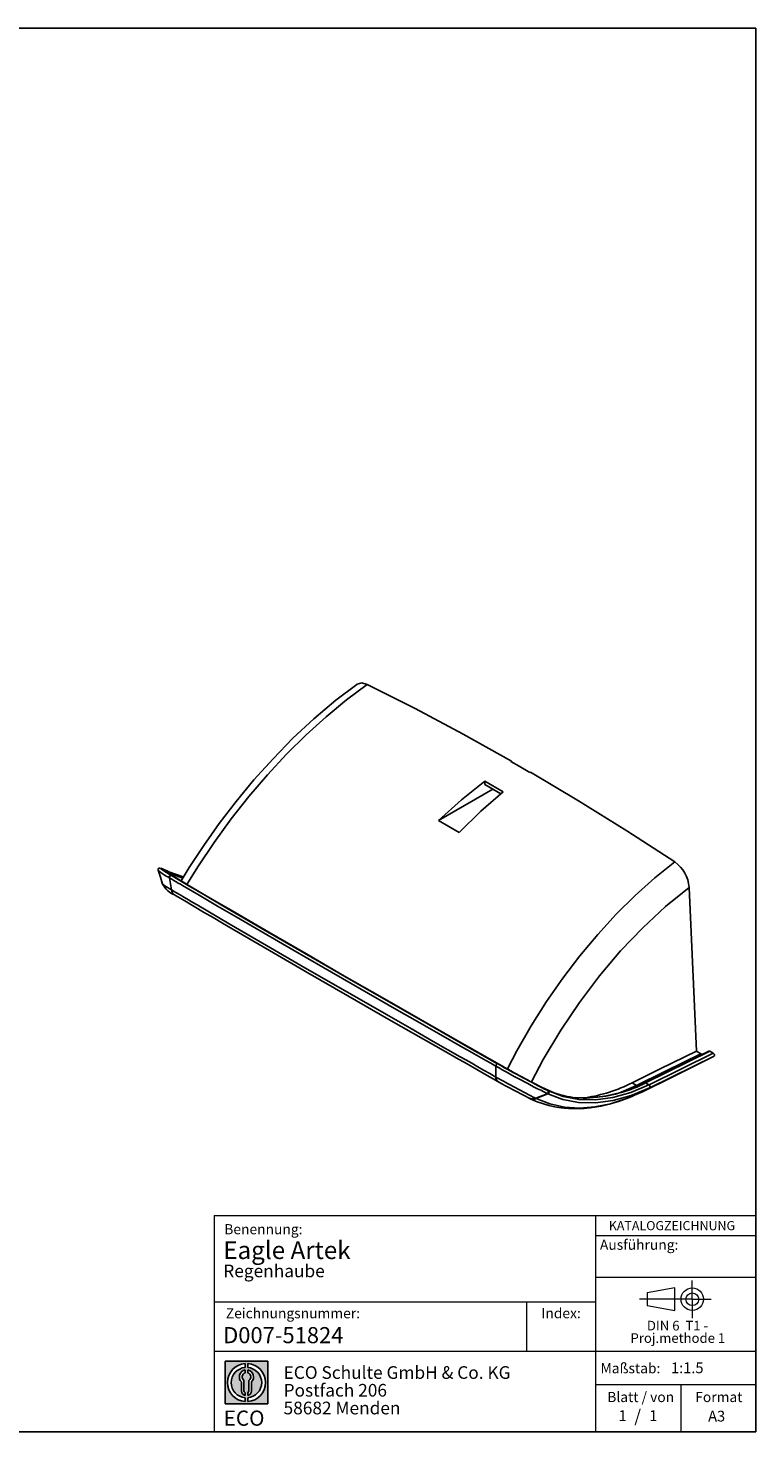
# Model space of a CAD drawing. Units: millimetres. Extents: x 10 to 410, y 10 to 287.
# Drawn here: x 266 to 410, y 10 to 287 of the extents above; entities that cross this region are included whole.
import ezdxf

# ---------------------------------------------------------------- set-up
doc = ezdxf.new("R2010")
doc.units = ezdxf.units.MM
doc.linetypes.add('CENTERX2', pattern=[20.319999999999997, 12.7, -2.54, 2.54, -2.54])
doc.layers.add('BEMASSUNG', color=1, linetype='Continuous')
doc.layers.add('FORMAT', color=7, linetype='Continuous')
doc.styles.add('SLDTEXTSTYLE0', font='ARIAL.TTF', dxfattribs={"width": 0.948})
doc.styles.add('SLDTEXTSTYLE1', font='Arial Unicode MS')
doc.styles.add('SLDTEXTSTYLE2', font='ARIALN.TTF', dxfattribs={"width": 0.87})
doc.styles.add('SLDTEXTSTYLE3', font='ARIALBD.TTF', dxfattribs={"width": 0.948})

# ---------------------------------------------------------------- blocks, each defined once
blk = doc.blocks.new('SW_NOTE_0')
at = {"color": 0, "linetype": 'Continuous', "lineweight": 0, "char_height": 1.9, "attachment_point": 2, "style": 'SLDTEXTSTYLE0'}
for s, insert in [('Proj.methode 1', (6.6569262624, 0.0003397443)), ('DIN 6  T1 - ', (6.590625, 2.4492287056))]:
    blk.add_mtext(s, dxfattribs=dict(at, insert=insert))
blk = doc.blocks.new('Block1_3_1')
at = {"color": 7, "linetype": 'Continuous', "lineweight": 18}
for p, q in [((8.165753588, 11.3071584591), (2.6797147895, 10.3455677103)), ((8.165753588, 6.8736438356), (8.165753588, 11.3071584591)), ((2.6797147895, 10.3455677103), (2.6797147895, 7.8337496881)), ((2.6797147895, 7.8337496881), (8.165753588, 6.8736438356))]:
    blk.add_line(p, q, dxfattribs=at)
at = {"color": 7, "linetype": 'CENTERX2', "lineweight": 18}
for p, q in [((11.6137544821, 9.0896586992), (11.6137544821, 12.8056735629)), ((9.665753588, 9.0896586992), (1.1797147895, 9.0896586992)), ((11.6137544821, 9.0896586992), (7.8977396184, 9.0896586992)), ((11.6137544821, 9.0896586992), (11.6137544821, 5.3736438356)), ((11.6137544821, 9.0896586992), (15.3297693458, 9.0896586992))]:
    blk.add_line(p, q, dxfattribs=at)
at = {"color": 7, "linetype": 'Continuous', "lineweight": 18}
for radius in [2.216014863655655, 1.255909011058753]:
    blk.add_circle((11.6137544821, 9.0896586992), radius, dxfattribs=at)
at = {"color": 7, "linetype": 'Continuous', "lineweight": 0}
blk.add_blockref('SW_NOTE_0', (2.1031832889, 2.3754472768), dxfattribs=at)
blk = doc.blocks.new('SW_NOTE_0_1')
at = {"layer": 'FORMAT', "color": 0, "insert": (0, 3.8651911469), "char_height": 3, "attachment_point": 1, "style": 'SLDTEXTSTYLE1'}
blk.add_mtext('ECO', dxfattribs=at)
blk = doc.blocks.new('SW_NOTE_0_2')
at = {"color": 0, "linetype": 'Continuous', "lineweight": 0, "char_height": 2.5, "attachment_point": 1, "style": 'SLDTEXTSTYLE2'}
for s, insert in [('ECO Schulte GmbH & Co. KG', (0, 3.2226693494)), ('Postfach 206', (0, -0.2773307586)), ('58682 Menden', (0, -3.7773308666))]:
    blk.add_mtext(s, dxfattribs=dict(at, insert=insert))
blk = doc.blocks.new('Block2_3_1')
at = {"layer": 'FORMAT'}
h = blk.add_hatch(color=256, dxfattribs=at)
h.paths.add_polyline_path([(240.9680329492058, 61.31745651073599), (240.9680329492058, 52.88066368865002), (232.5312401271199, 52.88066368865002), (232.5312401271199, 61.31745651073599)], flags=0)
edge = h.paths.add_edge_path(flags=0)
edge.add_arc((236.7496365381628, 57.09906009969301), 3.000000000000011, 94.78019184719841, 265.21980815280085, ccw=False)
edge.add_line((236.4996365381628, 60.08862528546836), (236.4996365381628, 60.84071748646695))
edge.add_arc((236.7496365381628, 57.09906009969301), 3.750000000000007, 93.82255372927435, 266.1774462707265)
edge.add_line((236.4996365381628, 53.35740271291905), (236.4996365381628, 54.10949491391764))
edge = h.paths.add_edge_path(flags=0)
edge.add_line((237.7219830367044, 55.49795722557887), (237.7219830367044, 57.22158231636488))
edge.add_arc((236.7496365381628, 58.23204164361047), 1.402314431660656, 313.8988153445118, 439.730601033339)
edge.add_line((236.9996365381628, 59.61189155039155), (236.9996365381628, 59.05532345967459))
edge.add_arc((236.7496365381628, 58.23204164361047), 0.8604027828068782, -55.16048655054129, 73.10841946007338, ccw=False)
edge.add_line((237.2411672068353, 57.52586139012261), (237.2411672068353, 55.49795722557887))
edge.add_arc((236.7496365381628, 55.49795722557887), 0.4915306686725041, 300.57163700864874, 360, ccw=False)
edge.add_line((236.9996365381628, 55.07475231274628), (236.9996365381628, 54.55829892958712))
edge.add_arc((236.7496365381628, 55.49795722557887), 0.9723464985416097, 284.8986481111874, 360.0000000000008)
edge = h.paths.add_edge_path(flags=0)
edge.add_arc((236.7496365381628, 55.49795722557887), 0.4915306686725041, 180, 239.4283629913516, ccw=False)
edge.add_line((236.2581058694904, 55.49795722557887), (236.2581058694904, 57.52586139012261))
edge.add_arc((236.7496365381628, 58.23204164361047), 0.8604027828068782, 106.891580539925, 235.160486550542, ccw=False)
edge.add_line((236.4996365381628, 59.05532345967459), (236.4996365381628, 59.61189155039155))
edge.add_arc((236.7496365381628, 58.23204164361047), 1.402314431660656, 100.2693989666618, 226.1011846554898)
edge.add_line((235.7772900396212, 57.22158231636488), (235.7772900396212, 55.49795722557887))
edge.add_arc((236.7496365381628, 55.49795722557887), 0.9723464985416097, 180, 255.1013518888143)
edge.add_line((236.4996365381628, 54.55829892958712), (236.4996365381628, 55.07475231274628))
edge = h.paths.add_edge_path(flags=0)
edge.add_arc((236.7496365381628, 57.09906009969301), 3.000000000000011, -85.21980815280159, 85.21980815280011, ccw=False)
edge.add_line((236.9996365381628, 54.10949491391764), (236.9996365381628, 53.35740271291905))
edge.add_arc((236.7496365381628, 57.09906009969301), 3.750000000000007, 273.8225537292751, 446.1774462707265)
edge.add_line((236.9996365381628, 60.84071748646695), (236.9996365381628, 60.08862528546836))
for p, q in [((232.5312401271, 61.3174565107), (240.9680329492, 61.3174565107)), ((232.5312401271, 61.3174565107), (232.5312401271, 52.8806636887)), ((240.9680329492, 61.3174565107), (240.9680329492, 52.8806636887)), ((236.4996365382, 60.8407174865), (236.4996365382, 60.0886252855)), ((236.4996365382, 59.6118915504), (236.4996365382, 59.0553234597)), ((236.9996365382, 60.8407174865), (236.9996365382, 60.0886252855)), ((236.9996365382, 59.6118915504), (236.9996365382, 59.0553234597)), ((235.7772900396, 55.4979572256), (235.7772900396, 57.2215823164)), ((236.2581058695, 55.4979572256), (236.2581058695, 57.5258613901)), ((237.2411672068, 55.4979572256), (237.2411672068, 57.5258613901)), ((237.7219830367, 55.4979572256), (237.7219830367, 57.2215823164)), ((232.5312401271, 52.8806636887), (240.9680329492, 52.8806636887)), ((236.4996365382, 55.0747523127), (236.4996365382, 54.5582989296)), ((236.4996365382, 54.1094949139), (236.4996365382, 53.3574027129)), ((236.9996365382, 55.0747523127), (236.9996365382, 54.5582989296)), ((236.9996365382, 54.1094949139), (236.9996365382, 53.3574027129))]:
    blk.add_line(p, q, dxfattribs=at)
for centre, radius, start, end in [((236.7496365382, 57.0990600997), 3.75000000000001, 93.8225537293, 266.1774462707), ((236.7496365382, 57.0990600997), 3.000000000000012, 94.7801918472, 265.2198081528), ((236.7496365382, 58.2320416436), 1.402314431660661, 100.2693989667, 226.1011846555), ((236.7496365382, 58.2320416436), 0.8604027828068846, 106.8915805399, 235.1604865505), ((236.7496365382, 57.0990600997), 3.75000000000001, 273.8225537293, 86.1774462707), ((236.7496365382, 57.0990600997), 3.000000000000012, 274.7801918472, 85.2198081528), ((236.7496365382, 58.2320416436), 1.402314431660661, 313.8988153445, 79.7306010333), ((236.7496365382, 58.2320416436), 0.8604027828068846, 304.8395134495, 73.1084194601), ((236.7496365382, 55.4979572256), 0.9723464985416115, 180, 255.1013518888), ((236.7496365382, 55.4979572256), 0.4915306686725099, 180, 239.4283629914), ((236.7496365382, 55.4979572256), 0.4915306686725103, 300.5716370086, 0), ((236.7496365382, 55.4979572256), 0.9723464985416115, 284.8986481112, 0)]:
    blk.add_arc(centre, radius, start, end, dxfattribs=at)
at = {"color": 7, "linetype": 'Continuous', "lineweight": 0}
blk.add_blockref('SW_NOTE_0_2', (244.0723034979, 57.1176018272), dxfattribs=at)
at = {"layer": 'FORMAT', "color": 7}
blk.add_blockref('SW_NOTE_0_1', (232.2514665163, 47.7232938825), dxfattribs=at)

msp = doc.modelspace()

# ---------------------------------------------------------------- linework, layer by layer
at = {"color": 7, "linetype": 'Continuous', "lineweight": 25}
for p, q in [((361.7407623014, 142.3811219014), (361.5993409452, 142.2842624155)), ((361.7407623014, 142.2030531644), (361.7407623014, 142.3811219014)), ((365.3705771115, 140.1071741173), (365.5119984678, 140.2040353159)), ((347.3895178087, 130.6358806022), (358.093547923, 136.8295782208)), ((360.095450468, 136.3215053963), (356.496492343, 138.3991396982)), ((356.5162252753, 137.7352177695), (356.496492343, 138.3991396982)), ((347.3895178087, 130.6358806022), (351.4416877625, 128.2966126806)), ((292.0952888907, 120.7814332808), (292.0973604636, 120.7845586782)), ((294.7577328912, 120.1976794165), (294.0538083127, 120.5898574937)), ((294.1552604124, 120.5414121043), (294.1246567356, 120.555650485)), ((294.8593084878, 120.1491652232), (294.1552604124, 120.5414121043)), ((294.2825072564, 119.3452923696), (294.7351625616, 116.9401243032)), ((295.2828549052, 119.5037424687), (294.6735286638, 119.7956238899)), ((294.9806883645, 119.9746008372), (294.879034433, 120.0233019247)), ((396.7956846869, 117.4474562543), (398.2250118542, 85.1284841754)), ((295.3164379936, 115.9648683201), (295.4825252961, 115.8544345394)), ((388.0085300595, 78.8862238561), (400.7047410709, 85.1448346201)), ((400.8682482221, 85.1267858157), (388.1770048089, 78.8706227251)), ((388.8855351965, 78.4890283373), (401.5511428973, 84.7325563238)), ((401.7146504218, 84.1686994986), (389.0183221486, 77.9100268296)), ((399.1206804437, 84.6114257046), (398.2250118542, 85.1284841754)), ((400.269325607, 83.3913268698), (401.7146499565, 84.1687004131)), ((401.5511430614, 84.7325590162), (400.8682482221, 85.1267858157)), ((358.6856693156, 82.1632429584), (358.7001383721, 80.013179832)), ((359.4129951921, 82.478536199), (359.0189658005, 82.6460780928)), ((359.4161307444, 82.476755431), (359.4129951921, 82.478536199)), ((359.4224024669, 82.4736105346), (359.4171212517, 82.4766044471)), ((368.2563654777, 77.7446664168), (368.9167753822, 77.3492365573)), ((368.3557584796, 77.697218248), (368.3519609012, 77.6990824067)), ((368.3674484603, 77.6906635931), (369.0283392015, 77.2949458257)), ((385.5287966134, 78.8698711366), (386.4244652029, 78.3528126658)), ((389.0183221907, 77.9100268522), (387.5731103655, 77.1327138306)), ((388.0126112131, 78.8883123513), (388.0076682212, 78.8858940523)), ((388.1720165364, 78.8681822703), (388.8548255563, 78.4740050133)), ((365.226528544, 75.856601765), (365.2491231468, 75.8452603932)), ((365.2491650597, 75.8452400183), (365.3602439214, 75.7912448692)), ((365.4636045998, 75.7564881046), (365.364039099, 75.8004743931)), ((368.819625249, 76.7424517264), (366.5428739539, 75.823225848)), ((368.9306296194, 76.6884676077), (366.6539066184, 75.769253153)), ((368.9080052415, 76.6995972159), (368.819625249, 76.7424517264))]:
    msp.add_line(p, q, dxfattribs=at)
at = {"color": 1, "linetype": 'Continuous', "lineweight": 25}
for p, q in [((294.0538083127, 120.5898574937), (294.0411802862, 120.5963944086)), ((294.8593084878, 120.1491652232), (297.0358147069, 119.3868005467)), ((294.9399011986, 119.7111260315), (294.879034433, 120.0233019247)), ((295.0442983118, 119.6483556043), (294.9806883645, 119.9746008372)), ((296.9698906431, 119.2774680269), (294.9841771186, 119.9729534584)), ((359.4171212517, 82.4766044471), (359.4129951921, 82.478536199)), ((386.4244652029, 78.3528126658), (383.3611348261, 77.0271247714)), ((365.364039099, 75.8004743931), (365.250383166, 75.8506855869)), ((387.5731639335, 77.1327401691), (387.4381004097, 77.0872976337))]:
    msp.add_line(p, q, dxfattribs=at)
at = {"color": 7, "linetype": 'Continuous', "lineweight": 18}
for p, q in [((303.1243545191, 52.6781117744), (303.1243545191, 10.0000022941)), ((303.1243545191, 52.6781117744), (409.9572416722, 52.6781117744)), ((378.3923879518, 10), (378.3923879518, 52.6781117744)), ((364.7100609089, 35.5792581623), (364.7100609089, 25.9083358532)), ((303.1243545191, 25.9083358532), (409.9438597858, 25.9083358532)), ((378.3923879518, 19.3470401503), (409.9438597858, 19.3470401503)), ((395.1993193029, 10), (395.1993193029, 19.3470401503))]:
    msp.add_line(p, q, dxfattribs=at)
at = {"color": 7, "linetype": 'Continuous', "lineweight": 25, "flags": 128}
for points in [[(331.233054558, 157.4752152019), (327.1146882538, 154.3545941772), (322.7920877646, 150.704562618), (318.6650074336, 146.8600262313), (314.7258987807, 142.8400090857), (310.969735075, 138.6605342095), (307.4366241744, 134.3895716694), (304.138713568, 130.0694072949), (301.0642336914, 125.7113462026), (298.2205366252, 121.3516161989), (296.6280245358, 118.7104962606)], [(331.245266385, 157.4608895393), (331.3233399205, 157.5511044591), (332.2219476882, 157.7770752469), (333.2924926737, 157.4859336198)], [(361.7407623014, 142.3811219014), (352.2493839297, 147.6796715178), (342.7666273871, 152.7146087573), (333.2924926737, 157.4859336198)], [(365.3705771115, 140.1071741173), (363.2586848584, 141.3314072023), (361.5993409452, 142.2842624155)], [(393.960268127, 122.4631728098), (384.4861367408, 128.630448657), (375.0033801877, 134.5440694924), (365.5119984678, 140.2040353159)], [(356.496492343, 138.3991396982), (351.8880074308, 134.6980716093), (347.3895178087, 130.6358806022)], [(351.4416877625, 128.2966126806), (355.7291663522, 132.4806177639), (360.095450468, 136.3215053963)], [(359.6483080564, 135.9281677864), (358.0824035738, 136.8360394314), (356.5162252753, 137.7352177695)], [(292.0663570494, 120.810458416), (292.5121991285, 119.4560002369), (292.9579090809, 118.1010192672)], [(293.9607208962, 120.6259885979), (293.1796945378, 120.9840476818), (292.7054231022, 121.168136267), (292.4213125098, 121.230920036), (292.2783993914, 121.2176007183), (292.1644426012, 121.1551202409), (292.0682217533, 121.0043843063), (292.0717265152, 120.794077756)], [(294.0310963113, 120.6007371777), (293.0706109048, 121.0421814428), (292.591608528, 121.2131946116), (292.6271727577, 121.1017579831), (293.0179309109, 120.8188183161), (293.7054774964, 120.3799550473), (294.6735286638, 119.7956238899)], [(295.2828549052, 119.5037424687), (294.7830653013, 119.8028652583), (294.3253858641, 120.0837193335), (293.9618736461, 120.3147020619), (293.5839342568, 120.5725572283), (293.4076565868, 120.7231944296), (293.4412299184, 120.7603838564), (293.6828828176, 120.6831833965), (294.1259448514, 120.4938202811), (294.7577328912, 120.1976794165)], [(295.3356316761, 119.4731867783), (294.579177371, 119.9280169789), (294.0576729938, 120.2544932876), (293.7461054831, 120.4608789242), (293.5737973722, 120.5847995257), (293.489143909, 120.6538222633), (293.4534709476, 120.6894062311), (293.4419055769, 120.7057420973), (293.4405145444, 120.7111382563), (293.4408931363, 120.7113459859), (293.4414513692, 120.7111839357), (293.4416158746, 120.7110888737), (293.4417016805, 120.7110334028), (293.4417898233, 120.7109726898), (293.4418347647, 120.710940379), (293.4418574519, 120.7109237368), (293.4418802831, 120.710906771), (293.4419263765, 120.7108718702), (293.4419730431, 120.7108356807), (293.4420680898, 120.7107594516), (293.4421654124, 120.7106781148), (293.4425773545, 120.710302255), (293.4430256137, 120.7098467455), (293.4452035188, 120.7072485895), (293.4717959593, 120.6753283969), (293.5925363164, 120.5704094237), (293.5925363164, 120.5704094237)], [(294.0538083127, 120.5898574937), (294.0411314549, 120.5959270783), (294.0310963113, 120.6007371777)], [(294.1207749477, 120.5583165701), (294.1040123797, 120.5663107209), (294.0975851876, 120.5693824626), (294.0483769418, 120.5929490426), (294.0407780808, 120.5965865446), (294.0389329485, 120.5974695853), (294.0384105943, 120.5977195927), (294.0381206167, 120.5978583996), (294.0380546993, 120.5978899642), (294.0380400962, 120.5978969625), (294.0380371921, 120.5978983622), (294.0380379106, 120.5978980159)], [(294.1552604124, 120.5414121043), (294.143327898, 120.5470608043), (294.1339552134, 120.5515158458)], [(297.1380984005, 119.5564341112), (296.8380871914, 119.6013157882), (294.1552604124, 120.5414121043)], [(294.6735286638, 119.7956238899), (294.603300472, 119.8133136805), (294.5254858359, 119.8037396311), (294.4468966582, 119.7677398553), (294.3744126452, 119.7084657778), (294.3143790562, 119.6311062585), (294.272051239, 119.5424333593), (294.2511345759, 119.4502095166), (294.253460114, 119.3625080168)], [(294.2825072564, 119.3452923696), (294.266225725, 119.3549408016), (294.253460114, 119.3625080168)], [(294.7020482932, 119.7787217489), (294.6437250902, 119.7953102463), (294.5696936144, 119.7905649919), (294.4857328612, 119.7564080251), (294.4036524439, 119.6911362006), (294.3372545664, 119.6030145557), (294.2955271632, 119.5073226285), (294.279112785, 119.4186279405), (294.2825072564, 119.3452923696)], [(358.6514417643, 82.1826852166), (357.6557631593, 82.7479325469), (356.7088226125, 83.2856216046), (355.7744285511, 83.8163893056), (354.8518206455, 84.3406620064), (353.9402462894, 84.8588625814), (353.0389570985, 85.3714119967), (352.1472035698, 85.8787317659), (347.3805436016, 88.5938753718), (343.2527456475, 90.949971865), (339.162569881, 93.2894921262), (331.8193352203, 97.5029974193), (324.5697595118, 101.6796801702), (318.6511519223, 105.1027226939), (312.9735243092, 108.3982916863), (307.43141336, 111.6275655761), (303.7958441175, 113.7530555633), (300.1470004099, 115.8925051682), (296.9057331998, 117.7985275893), (296.4783400377, 118.050263174), (296.0501636471, 118.3025576724), (295.6211737854, 118.5554302105), (295.191340493, 118.8088997695), (294.7590051168, 119.0639481566), (294.2825072564, 119.3452923696)], [(294.6735286638, 119.7956238899), (294.6894848523, 119.7861661147), (294.7020482932, 119.7787217489)], [(294.7020482932, 119.7787217489), (298.0178043519, 117.8242944208), (301.3985256561, 115.8376022087), (304.8425060496, 113.819498491), (313.197863287, 108.9453278458), (320.9219736561, 104.4642096226), (328.8771077528, 99.8712598719), (337.0520139023, 95.1729360771), (345.4444948095, 90.3715423819), (352.1788254681, 86.533239093), (359.0189658005, 82.6460780928)], [(294.8558523757, 120.1507981337), (294.857787767, 120.1498834067), (294.8593084878, 120.1491652232)], [(294.9841771186, 119.9729534584), (294.9822233833, 119.9738756913), (294.9806883645, 119.9746008372)], [(359.4129951921, 82.478536199), (351.5310918292, 86.958875919), (343.7922158941, 91.3729334229), (336.2225446072, 95.7074615286), (328.8338533691, 99.9560912009), (321.6268240265, 104.1175845845), (313.9188892274, 108.5886594775), (306.4568539745, 112.9395683519), (303.5972934635, 114.6134080302), (300.7811132776, 116.2657195165), (298.008897547, 117.8961957776), (295.2828549052, 119.5037424687)], [(358.7001383721, 80.013179832), (357.4634545992, 80.7149877751), (356.2681851451, 81.3936240389), (355.0862222804, 82.0650610932), (353.9166067091, 82.7298363735), (352.7583860889, 83.388484223), (351.6106161015, 84.0415353861), (346.3126700818, 87.0605155115), (341.6844649873, 89.7042847335), (337.0879562231, 92.3362539777), (328.9375710647, 97.0195011514), (321.0158339781, 101.592337213), (313.440104678, 105.9866798), (306.1070091732, 110.2620511755), (299.7485599006, 113.9882807787), (298.9180745347, 114.476383229), (298.08758095, 114.964831866), (297.2569309983, 115.4537186474), (296.4259824358, 115.9431325321), (295.5945958728, 116.4331610245), (294.7351625616, 116.9401243032)], [(359.0905477506, 79.1343053947), (356.986959803, 80.3281360298), (354.9186937172, 81.503047567), (352.8720606486, 82.6667910964), (350.844951723, 83.8205497411), (348.8352999183, 84.9654877842), (346.8410389176, 86.1027695466), (337.589192293, 91.3940164792), (329.4908518289, 96.0472285994), (321.6171410992, 100.5922972912), (314.0238287636, 104.9969497702), (306.6718396784, 109.283613218), (304.7799936524, 110.3904358047), (302.9006385988, 111.4915596811), (301.0330357367, 112.5874301074), (299.1765178697, 113.678456447), (297.330455445, 114.765029072), (295.4824819738, 115.8544601575)], [(398.2250118542, 85.1284841754), (391.1040540501, 81.6148564652), (385.5287966134, 78.8698711366)], [(399.1206804437, 84.6114257046), (391.9997157795, 81.0977969382), (386.4244652029, 78.3528126658)], [(400.269325607, 83.3913268698), (393.1483013596, 79.8787815234), (387.5731103655, 77.1327138306)], [(399.6118780881, 84.5570338476), (399.3548626753, 84.5230690214), (399.1206804437, 84.6114257046)], [(400.7047410709, 85.1448346201), (400.7800977517, 85.1577838994), (400.8682482221, 85.1267858157)], [(401.5511430614, 84.7325590162), (401.6201582298, 84.6810189671), (401.6831216501, 84.6095756368), (401.7344753536, 84.525139559), (401.7698220994, 84.4352436863), (401.7858645768, 84.3475154454), (401.781608732, 84.2694039494), (401.757199934, 84.2082630942), (401.7146499565, 84.1687004131)], [(359.0189658005, 82.6460780928), (358.9715288692, 82.6505878784), (358.9144373815, 82.6290433467), (358.8526869978, 82.5833297027), (358.7916810447, 82.5174470148), (358.7367577089, 82.4371601972), (358.6927229319, 82.349494565), (358.6634298763, 82.2621210995), (358.6514417643, 82.1826852166)], [(358.6856693156, 82.1632429584), (358.6664973263, 82.1741326714), (358.6514417643, 82.1826852166)], [(359.0528350681, 82.6268499823), (359.0137414493, 82.6323187094), (358.960112457, 82.6157856366), (358.8948212299, 82.5708580411), (358.8260364787, 82.4979351157), (358.7648977764, 82.4068083572), (358.7201985642, 82.3128549709), (358.6946648739, 82.2294321642), (358.6856693156, 82.1632429583)], [(359.0189658005, 82.6460780928), (359.0379280599, 82.635312432), (359.0528350681, 82.6268499823)], [(368.3674484603, 77.6906635931), (368.3299752688, 77.7089377158), (368.3056860155, 77.7207088451), (368.2811923422, 77.7325813557), (368.2673383712, 77.7393158315), (368.2612029574, 77.7423055798), (368.2584954263, 77.7436265732), (368.2573030416, 77.7442086134), (368.2567782295, 77.7444648414), (368.2563654777, 77.7446664168)], [(368.3712324591, 77.6888061031), (368.3691122859, 77.6898468297), (368.3674484603, 77.6906635931)], [(388.9874240334, 77.8949111478), (385.3678292771, 76.3808054482), (381.7906627197, 75.378675701), (378.324197535, 74.904772633), (374.9949585723, 74.9696487935), (371.8503563887, 75.5691975819), (368.9306296194, 76.6884676077)], [(369.051544888, 77.2835798966), (371.9344819595, 76.1783302997), (375.0393771938, 75.5860835845), (378.326869854, 75.5219898542), (381.7491915864, 75.9898113527), (385.281068347, 76.9787377971), (388.8548255563, 78.4740050133)], [(388.1770048089, 78.8706227251), (388.1742114838, 78.8692560046), (388.1720165364, 78.8681822703)], [(388.8548255563, 78.4740050133), (388.872026989, 78.4824156056), (388.8855351965, 78.4890283373)], [(388.8548255563, 78.4740050133), (388.9229452185, 78.4218490385), (388.9835399018, 78.3496070346), (389.0313077796, 78.2635999284), (389.0620693271, 78.171353046), (389.0731330146, 78.0809376722), (389.0635308075, 78.0002648414), (389.0341028659, 77.9363931488), (388.9874240334, 77.8949111478)], [(388.8855351965, 78.4890283373), (388.9433636411, 78.4465683019), (389.0035396572, 78.3799121342), (389.0570405361, 78.2900842409), (389.093013461, 78.1864947023), (389.1040257366, 78.0852109345), (389.0903025607, 78.001592946), (389.0587569509, 77.9434096765), (389.0183221486, 77.9100268296)], [(389.0183221907, 77.9100268522), (389.001023246, 77.9015595561), (388.9874240334, 77.8949111478)], [(365.2503420133, 75.8507055884), (365.1882826854, 75.8808713336), (365.1393093488, 75.9046782835)], [(365.4579999669, 75.748126449), (366.8410379864, 75.1493852122), (368.067968891, 74.7219404251), (369.1151354346, 74.4267434355), (369.9717207845, 74.2295735249), (370.6165266178, 74.1059587262), (371.0686561282, 74.0315535469), (371.5503071759, 73.9632428124), (372.1144125981, 73.8973459915), (372.9809954743, 73.8250782121), (373.9641783581, 73.7843808355), (374.8216371219, 73.7836214948), (375.3502937246, 73.7988515602), (375.7724289468, 73.8194512777), (376.1154508543, 73.8416379981), (376.5976392512, 73.8809611963), (377.2667160402, 73.9511198208), (378.1258418174, 74.0673714031), (379.4132812905, 74.2953022679), (380.9883053311, 74.6588794353), (382.8555484244, 75.2068368412), (385.0106567463, 75.9933874604), (387.4427863198, 77.0775632385)], [(366.6539066184, 75.769253153), (366.5919296293, 75.7993838975), (366.5428739539, 75.823225848)], [(387.5731103655, 77.1327138306), (384.404763305, 75.7579217685), (381.2563146737, 74.7547460591), (378.1763605373, 74.137574187), (375.1864103036, 73.9142969424), (372.1788733819, 74.1067353924), (369.322811625, 74.7282231292), (366.6539066184, 75.769253153)], [(368.819625249, 76.7424517264), (368.8052051874, 76.7494672728), (368.7938446852, 76.7550048145)], [(368.9306296194, 76.6884676077), (368.9179411147, 76.6947118389), (368.9080052415, 76.6995972159)], [(368.9167753822, 77.3492365573), (368.9307546258, 77.3424167649), (368.9417078334, 77.3370831464)], [(369.0283392015, 77.2949458257), (369.0413082618, 77.288591003), (369.051544888, 77.2835798966)]]:
    msp.add_lwpolyline(points, dxfattribs=at)
at = {"color": 1, "linetype": 'Continuous', "lineweight": 25, "flags": 128}
for points in [[(333.2924956599, 157.4859176495), (329.2084934882, 154.4254825884), (325.2004127207, 151.110603771), (321.2704658599, 147.5483042618), (317.4184793284, 143.7393595955), (313.6455114246, 139.6803530141), (309.9789934201, 135.3968510999), (306.4645509303, 130.9411909393), (303.1026381401, 126.3148378366), (299.9060015499, 121.5330070239), (297.7637972728, 118.0407313504)], [(360.9410502156, 81.6200768277), (362.8117639487, 85.2160532831), (365.6447540526, 90.1426691383), (368.659851645, 94.9087325633), (371.8571482743, 99.5141334191), (375.2388826007, 103.9557895253), (378.7661809774, 108.1786799105), (382.4128048088, 112.1511963429), (386.1787353626, 115.8740464082), (390.0374204828, 119.3195921112), (393.9602689815, 122.463157663)], [(396.7956846869, 117.4474562543), (392.1548381713, 113.6770710303), (387.6327341704, 109.4818999743), (383.2722805629, 104.9055852776), (379.0957367706, 99.9713759331), (375.1547105318, 94.746904244), (371.4569950521, 89.2449547489), (368.0348815013, 83.5174672002), (365.6805475085, 79.0594143684)]]:
    msp.add_lwpolyline(points, dxfattribs=at)
at = {"color": 7, "linetype": 'Continuous', "lineweight": 25}
for centre, radius, start, end in [((389.9878572848, 116.9082458132), 6.829147958332262, 4.5286284217, 54.4308774978), ((318.2658687799, 171.0982447875), 56.01179392847451, 244.388472352, 244.4793549982), ((302.5426398804, 136.3648653579), 17.94387578236993, 244.288014085, 244.6352406186), ((294.6282052815, 119.9781161165), 0.2549231437835996, 10.2149581676, 59.4459063222), ((294.7233164224, 119.9245743876), 0.2621887911810074, 10.9996613175, 59.6355726265), ((294.7267354262, 119.9228716087), 0.2622678338010528, 11.0086324205, 59.6362936124), ((297.0782536511, 120.2583189741), 4.650933385670991, 207.6353239758, 247.674006322), ((465.181356053, 269.0568164663), 215.105878841684, 240.3246467454, 243.3785798231), ((459.0185075918, 257.6074883625), 201.5226029284353, 240.2608614397, 243.441914999), ((450.907455646, 242.7724678822), 184.5680848968771, 240.2837495658, 243.3968570031), ((359.5957581111, 79.8848169825), 0.9047083335480307, 171.8453162978, 236.0569726814), ((442.3621572668, 227.1763675153), 169.2818277744072, 240.3818442557, 243.3917452884), ((420.797499475, 187.4259514001), 124.6387920579308, 240.3245623126, 243.4770710448), ((376.096626086, 93.1644548454), 17.29674566744671, 243.47177871, 277.9587387084), ((376.0381958359, 101.6853053305), 25.75031943563376, 266.1711559576, 297.688801061), ((371.8116856597, 106.107394806), 30.49658716242589, 278.5703500626, 296.7303186786), ((388.0738663504, 78.7257532648), 0.1729724850717895, 55.4286299786, 113.9788332945), ((388.0788486542, 78.7281160533), 0.1730398284280266, 55.4415949495, 113.9771498732), ((365.9226838186, 77.2691917934), 1.573392132075013, 240.1412992824, 293.2161016558), ((368.6758168856, 77.0892530304), 0.3544748669324361, 289.4488510015, 47.1749628917), ((368.7033854271, 77.0761647084), 0.3533779887789484, 289.2046384667, 47.591481269), ((368.7935740398, 77.0325619208), 0.3520795289165937, 288.9664964305, 48.1797554995), ((368.816583556, 77.0214795193), 0.3519991978537745, 288.9047237215, 48.1251861739), ((354.7635043291, 48.0775711696), 32.51369704801766, 63.9769246015, 64.1466876795)]:
    msp.add_arc(centre, radius, start, end, dxfattribs=at)
at = {"color": 1, "linetype": 'Continuous', "lineweight": 25}
for centre, radius, start, end in [((299.6001989341, 129.845585741), 11.76786023802864, 230.3760241504, 242.9768171495), ((291.0230138412, 112.7709280681), 8.213758053425366, 62.0008314116, 71.7112135946), ((299.3902024446, 125.9877401544), 10.17490780809034, 230.8640760007, 242.7739717694), ((296.1144837555, 117.101309576), 1.388659701277023, 186.6667540846, 234.9222297821), ((375.9649902564, 102.6161274115), 26.70161772310762, 275.4295241632, 297.2042755655), ((366.0444425721, 77.1015255875), 1.465093369243869, 246.6434897495, 294.5834191336)]:
    msp.add_arc(centre, radius, start, end, dxfattribs=at)
at = {"layer": 'BEMASSUNG', "color": 7, "linetype": 'Continuous', "lineweight": 18}
msp.add_line((378.3923879518, 40.5638075942), (409.9438597858, 40.5638075942), dxfattribs=at)
at = {"layer": 'FORMAT'}
for p, q in [((409.9438597858, 287), (9.9438597858, 287)), ((409.9438597858, 10), (409.9438597858, 287)), ((9.9438597858, 10), (409.9438597858, 10))]:
    msp.add_line(p, q, dxfattribs=at)
at = {"layer": 'FORMAT', "color": 7, "linetype": 'Continuous', "lineweight": 18}
for p, q in [((378.3923879518, 48.7420674192), (409.9438597858, 48.7420674192)), ((378.3923879518, 35.5792581623), (303.1243545191, 35.5792581623))]:
    msp.add_line(p, q, dxfattribs=at)

# ---------------------------------------------------------------- block references
at = {"color": 7, "linetype": 'Continuous'}
for name, p in [('Block1_3_1', (385.8019335354, 27.0956685316)), ('Block2_3_1', (72.740112159, -37.3706423212))]:
    msp.add_blockref(name, p, dxfattribs=at)

# ---------------------------------------------------------------- texts
at = {"color": 7, "linetype": 'Continuous', "lineweight": 0}
for s, insert, char_height, attachment_point, style in [('Benennung:', (305.1160556993, 50.9974121863), 2, 1, 'SLDTEXTSTYLE0'), ('D007-51824', (304.8934511603, 30.6840355269), 3.175, 1, 'SLDTEXTSTYLE3'), ('Maßstab:', (379.3213642251, 23.5727761737), 2, 1, 'SLDTEXTSTYLE0'), ('1:1.5', (393.2136096579, 23.7012230636), 2.1166666667, 1, 'SLDTEXTSTYLE0'), ('Blatt / von', (380.6429342273, 17.8898077508), 2, 1, 'SLDTEXTSTYLE0'), ('Format', (397.992897395, 17.8898077508), 2, 1, 'SLDTEXTSTYLE0'), ('1', (382.8619150727, 14.2806067945), 2.1166666667, 1, 'SLDTEXTSTYLE0'), ('/', (386.6389415355, 14.3853488894), 2.5, 2, 'SLDTEXTSTYLE0'), ('1', (388.9344367942, 14.2806067945), 2.1166666667, 1, 'SLDTEXTSTYLE0'), ('A3', (400.535567047, 14.1724992936), 2.1166666667, 1, 'SLDTEXTSTYLE0')]:
    msp.add_mtext(s, dxfattribs=dict(at, insert=insert, char_height=char_height, attachment_point=attachment_point, style=style))
at = {"layer": 'BEMASSUNG', "color": 7, "insert": (379.196469587, 47.9363931555), "char_height": 2, "attachment_point": 1, "style": 'SLDTEXTSTYLE0'}
msp.add_mtext('Ausführung:', dxfattribs=at)
at = {"layer": 'FORMAT', "attachment_point": 1}
for s, insert, char_height, style in [('KATALOGZEICHNUNG', (380.9461905645, 51.6009600552), 1.8, 'SLDTEXTSTYLE3'), ('Eagle Artek', (304.9215462151, 47.6130585341), 3.5, 'SLDTEXTSTYLE3'), ('Regenhaube', (304.9215462151, 43.0173599439), 2.5, 'SLDTEXTSTYLE3'), ('Zeichnungsnummer:', (305.4244600911, 34.4185925956), 2, 'SLDTEXTSTYLE0'), ('Index:', (367.6372937885, 34.4345411691), 2, 'SLDTEXTSTYLE0')]:
    msp.add_mtext(s, dxfattribs=dict(at, insert=insert, char_height=char_height, style=style))

doc.saveas('drawing.dxf')
